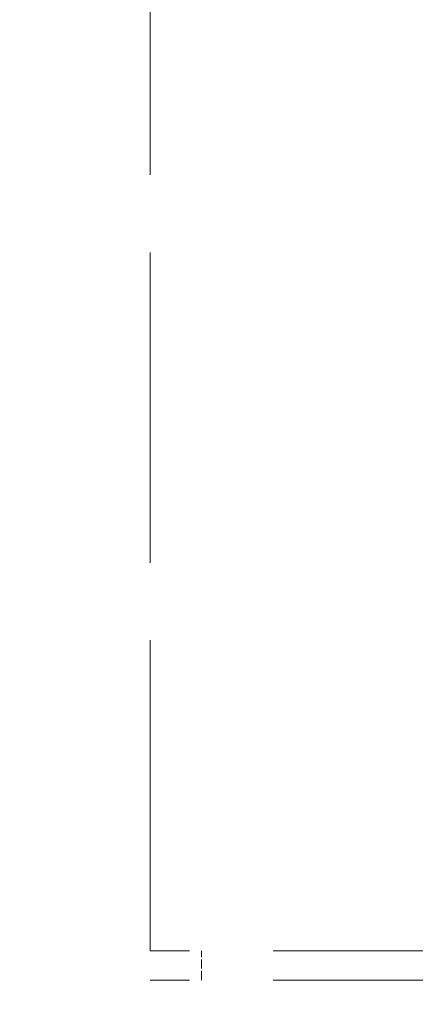
# Model space of a CAD drawing. Units: millimetres. Extents: x 21335 to 38423, y 420 to 11668.
# Drawn here: x 30390 to 30498, y 9345 to 9614 of the extents above; entities that cross this region are included whole.
import ezdxf

# ---------------------------------------------------------------- set-up
doc = ezdxf.new("R2010")
doc.units = ezdxf.units.MM
doc.header["$LTSCALE"] = 42
doc.linetypes.add('DASHED', pattern=[0.2068, 0.1655, -0.0413])
doc.layers.add('Dimension (ISO)', color=5, linetype='Continuous', lineweight=9, true_color=0x0000ff)
doc.layers.add('Hidden (ISO)', color=1, linetype='DASHED', lineweight=18, true_color=0xff0000)
doc.styles.add('Note Text (ISO)', font='tahoma.ttf')
doc.dimstyles.new('Default (ISO)', dxfattribs={"dimscale": 42, "dimtxt": 3.5, "dimasz": 2.5, "dimexe": 3.175, "dimexo": 0, "dimgap": 0.762, "dimtad": 1, "dimdec": 1, "dimrnd": 1e-08, "dimtxsty": 'Note Text (ISO)', "dimcen": 0.09, "dimdle": 10, "dimclrd": 256, "dimclre": 256, "dimclrt": 256, "dimadec": 1, "dimazin": 2, "dimtfac": 1.001486, "dimtmove": 0, "dimatfit": 3, "dimfxl": 1, "dimtolj": 1, "dimtzin": 0, "dimlwd": -1, "dimlwe": -1, "dimarcsym": 0})

# ---------------------------------------------------------------- blocks, each defined once
blk = doc.blocks.new('*D55')
at = {"layer": 'Defpoints', "color": 0, "transparency": 16777216}
for p in [(22892.3, 9481.01), (32267.05, 9481.01), (32267.05, 7732.11)]:
    blk.add_point(p, dxfattribs=at)
at = {"layer": 'Dimension (ISO)', "transparency": 16777216}
for p, q in [((22892.3, 9481.01), (22892.3, 7598.76)), ((32267.05, 9481.01), (32267.05, 7598.76)), ((22997.3, 7732.11), (32162.05, 7732.11))]:
    blk.add_line(p, q, dxfattribs=at)
for points in [[(22997.3, 7749.61), (22997.3, 7714.61), (22892.3, 7732.11)], [(32162.05, 7749.61), (32162.05, 7714.61), (32267.05, 7732.11)]]:
    blk.add_solid(points, dxfattribs=at)
at = {"layer": 'Dimension (ISO)', "transparency": 16777216, "insert": (27367.51, 7917.24), "char_height": 147, "attachment_point": 1, "style": 'Note Text (ISO)'}
blk.add_mtext('\\A1;9375', dxfattribs=at)

msp = doc.modelspace()

# ---------------------------------------------------------------- linework, layer by layer
at = {"layer": 'Hidden (ISO)', "ltscale": 12.184919}
for p, q in [((30425.57, 9359.81), (30425.57, 9994.81)), ((30425.57, 8716.81), (30425.57, 9351.81))]:
    msp.add_line(p, q, dxfattribs=at)
at = {"layer": 'Hidden (ISO)', "ltscale": 13.17949}
for p, q in [((31008.57, 9359.81), (30425.57, 9359.81)), ((31008.57, 9351.81), (30425.57, 9351.81))]:
    msp.add_line(p, q, dxfattribs=at)
at = {"layer": 'Hidden (ISO)', "ltscale": 0.362524}
msp.add_line((30439.57, 9351.81), (30439.57, 9359.81), dxfattribs=at)

# ---------------------------------------------------------------- dimensions: what is measured, and where the dimension line sits
at = {"layer": 'Dimension (ISO)'}
dim = msp.add_linear_dim(base=(32267.05, 7732.11), p1=(22892.3, 9481.01), p2=(32267.05, 9481.01), angle=180, dimstyle='Default (ISO)', override={"dimgap": 0.762, "dimdec": 0, "dimtol": 0, "dimlim": 0, "dimtp": 0, "dimtm": 0, "dimtdec": 2, "dimtofl": 0, "dimatfit": 1}, dxfattribs=at)
dim.commit()
dim.dimension.update_dxf_attribs({"geometry": '*D55', "text_midpoint": (27579.67, 7732.11), "dimtype": 160})

doc.saveas('drawing.dxf')
